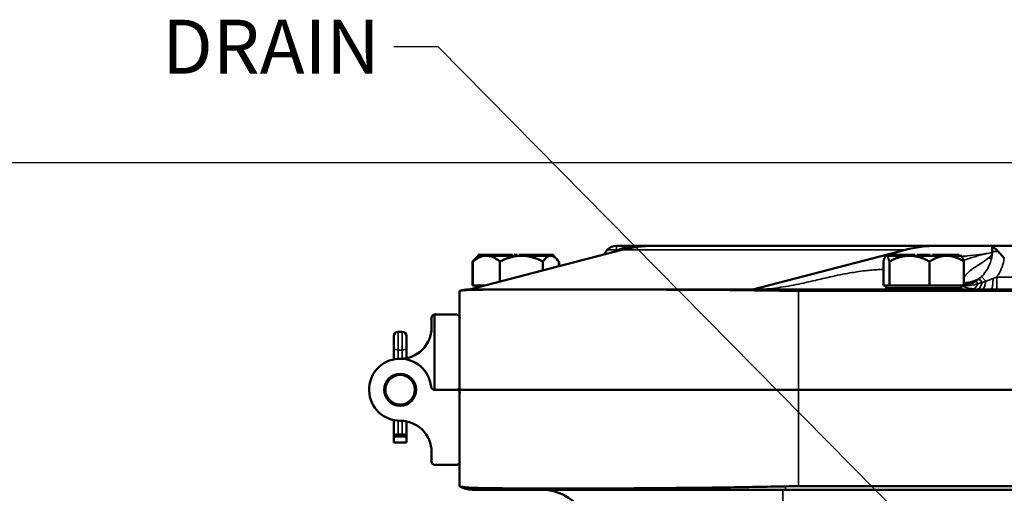
# Model space of a CAD drawing. Units: inches. Extents: x 0.6 to 98.4, y 0.6 to 75.9.
# Drawn here: x 20.3 to 30.1, y 16.7 to 21.4 of the extents above; entities that cross this region are included whole.
import ezdxf

# ---------------------------------------------------------------- set-up
doc = ezdxf.new("R2010")
doc.units = ezdxf.units.IN
doc.header["$LTSCALE"] = 4.5
doc.header["$MEASUREMENT"] = 0
for name, color, linetype, lineweight in [('Dimension (ANSI)', 7, 'Continuous', 25), ('Symbol (ANSI)', 7, 'Continuous', 25), ('Visible (ANSI)', 7, 'Continuous', 50), ('Visible Narrow (ANSI)', 7, 'Continuous', 35)]:
    doc.layers.add(name, color=color, linetype=linetype, lineweight=lineweight)
doc.styles.add('Note Text (ANSI)', font='tahoma.ttf')
doc.dimstyles.new('Default (ANSI)', dxfattribs={"dimscale": 4.5, "dimtxt": 0.12, "dimasz": 0.098425, "dimexe": 0.125, "dimexo": 0.0625, "dimgap": 0.031496, "dimtad": 0, "dimtih": 1, "dimtoh": 1, "dimrnd": 1e-08, "dimzin": 4, "dimdsep": 46, "dimtxsty": 'Note Text (ANSI)', "dimcen": 0.09, "dimdle": 0.393701, "dimclrd": 256, "dimclre": 256, "dimclrt": 256, "dimadec": 0, "dimazin": 1, "dimtfac": 1, "dimtofl": 0, "dimtmove": 0, "dimatfit": 3, "dimfxl": 0, "dimtolj": 1, "dimtzin": 4, "dimlwd": -1, "dimlwe": -1, "dimarcsym": 0})
doc.dimstyles.new('Default (ANSI)$7', dxfattribs={"dimscale": 4.5, "dimtxt": 0.12, "dimasz": 0.098425, "dimexe": 0.125, "dimexo": 0.0625, "dimgap": 0.031496, "dimtad": 0, "dimtih": 1, "dimtoh": 1, "dimrnd": 1e-08, "dimzin": 4, "dimdsep": 46, "dimtxsty": 'Note Text (ANSI)', "dimcen": 0.09, "dimdle": 0.393701, "dimclrd": 256, "dimclre": 256, "dimclrt": 256, "dimadec": 0, "dimazin": 1, "dimtfac": 1, "dimtofl": 0, "dimtmove": 0, "dimatfit": 3, "dimfxl": 0, "dimtolj": 1, "dimtzin": 4, "dimlwd": -1, "dimlwe": -1, "dimarcsym": 0})

# ---------------------------------------------------------------- blocks, each defined once
blk = doc.blocks.new('*D19')
at = {"layer": 'Defpoints', "color": 0, "transparency": 16777216}
for p in [(19.8718, 19.9908), (30.9444, 19.9908), (24.648, 10.1295)]:
    blk.add_point(p, dxfattribs=at)
at = {"layer": 'Dimension (ANSI)', "transparency": 16777216}
for p, q in [((30.6632, 19.9908), (19.3093, 19.9908)), ((19.8718, 19.5479), (19.8718, 15.9792)), ((19.8718, 10.5724), (19.8718, 14.1411)), ((24.3667, 10.1295), (19.3093, 10.1295))]:
    blk.add_line(p, q, dxfattribs=at)
for points in [[(19.798, 19.5479), (19.9456, 19.5479), (19.8718, 19.9908)], [(19.798, 10.5724), (19.9456, 10.5724), (19.8718, 10.1295)]]:
    blk.add_solid(points, dxfattribs=at)
at = {"layer": 'Dimension (ANSI)', "transparency": 16777216, "char_height": 0.54, "attachment_point": 1, "style": 'Note Text (ANSI)'}
for s, insert in [('\\A1; 9.86', (19.0473, 15.7665)), ('\\A1;[250]', (19.0395, 14.9184))]:
    blk.add_mtext(s, dxfattribs=dict(at, insert=insert))

msp = doc.modelspace()

# ---------------------------------------------------------------- linework, layer by layer
at = {"layer": 'Visible (ANSI)'}
for p, q in [((26.2417, 19.162), (26.3968, 19.162)), ((26.612, 19.162), (26.3968, 19.162)), ((29.4404, 19.162), (26.612, 19.162)), ((29.4404, 19.162), (29.9917, 19.162)), ((30.9917, 19.162), (29.9917, 19.162)), ((30.0495, 19.1043), (29.9917, 19.162)), ((29.9917, 19.162), (29.9917, 19.1043)), ((24.7732, 18.7245), (26.2957, 19.1212)), ((24.8617, 19.0625), (24.8342, 19.0349)), ((24.8638, 19.0725), (24.8617, 19.0725)), ((24.8617, 19.0625), (24.8617, 19.0725)), ((24.8617, 19.0625), (24.8617, 19.0625)), ((24.8617, 19.0625), (24.8638, 19.0625)), ((24.8683, 19.0725), (24.8638, 19.0725)), ((24.8638, 19.0625), (24.8638, 19.0725)), ((24.8638, 19.0625), (24.866, 19.0625)), ((24.866, 19.0625), (24.8683, 19.0625)), ((25.0863, 19.0725), (24.8683, 19.0725)), ((24.8683, 19.0625), (24.8683, 19.0725)), ((24.8683, 19.0625), (24.8686, 19.0625)), ((24.8686, 19.0625), (24.9439, 19.0625)), ((24.9439, 19.0625), (25.0863, 19.0625)), ((25.1143, 19.0725), (25.0863, 19.0725)), ((25.0863, 19.0625), (25.0863, 19.0725)), ((25.0863, 19.0625), (25.1003, 19.0625)), ((25.1003, 19.0625), (25.1143, 19.0625)), ((25.2052, 19.0725), (25.1143, 19.0725)), ((25.1143, 19.0625), (25.1143, 19.0725)), ((25.1143, 19.0625), (25.1144, 19.0625)), ((25.1144, 19.0625), (25.2932, 19.0625)), ((25.2052, 19.0625), (25.2052, 19.0725)), ((25.2517, 19.0725), (25.2217, 19.0725)), ((25.2217, 19.0625), (25.2217, 19.0725)), ((25.2517, 19.0625), (25.2517, 19.0725)), ((25.2962, 19.0725), (25.2683, 19.0725)), ((25.2683, 19.0625), (25.2683, 19.0725)), ((25.2932, 19.0625), (25.4591, 19.0625)), ((25.3031, 19.0725), (25.2962, 19.0725)), ((25.2962, 19.0625), (25.2962, 19.0725)), ((25.4593, 19.0725), (25.3031, 19.0725)), ((25.3031, 19.0625), (25.3031, 19.0725)), ((25.4591, 19.0625), (25.4593, 19.0625)), ((25.4827, 19.0725), (25.4593, 19.0725)), ((25.4593, 19.0625), (25.4593, 19.0725)), ((25.4593, 19.0625), (25.471, 19.0625)), ((25.471, 19.0625), (25.4827, 19.0625)), ((25.4827, 19.0625), (25.4827, 19.0725)), ((25.6097, 19.0725), (25.4827, 19.0725)), ((25.4827, 19.0625), (25.586, 19.0625)), ((25.586, 19.0625), (25.6117, 19.0625)), ((25.6118, 19.0725), (25.6097, 19.0725)), ((25.6097, 19.0625), (25.6097, 19.0725)), ((25.6117, 19.0625), (25.6118, 19.0625)), ((25.6117, 19.0625), (25.6393, 19.0349)), ((25.6118, 19.0625), (25.6118, 19.0725)), ((29.1242, 19.1212), (27.6016, 18.7245)), ((28.9317, 19.0625), (28.9282, 19.059)), ((28.9317, 19.0625), (28.9347, 19.0625)), ((28.9347, 19.0625), (28.9358, 19.0625)), ((28.9358, 19.0625), (29.0015, 19.0625)), ((29.0015, 19.0725), (28.9538, 19.0725)), ((28.9538, 19.0625), (28.9538, 19.0725)), ((29.0199, 19.0725), (29.0015, 19.0725)), ((29.0015, 19.0625), (29.0015, 19.0725)), ((29.0015, 19.0625), (29.0107, 19.0625)), ((29.0107, 19.0625), (29.0199, 19.0625)), ((29.2173, 19.0725), (29.0199, 19.0725)), ((29.0199, 19.0625), (29.0199, 19.0725)), ((29.0199, 19.0625), (29.0201, 19.0625)), ((29.0201, 19.0625), (29.1654, 19.0625)), ((29.1654, 19.0625), (29.3431, 19.0625)), ((29.2173, 19.0625), (29.2173, 19.0725)), ((29.2748, 19.0725), (29.2406, 19.0725)), ((29.2406, 19.0625), (29.2406, 19.0725)), ((29.3045, 19.0725), (29.2748, 19.0725)), ((29.2748, 19.0625), (29.2748, 19.0725)), ((29.3045, 19.0625), (29.3045, 19.0725)), ((29.3431, 19.0725), (29.309, 19.0725)), ((29.309, 19.0625), (29.309, 19.0725)), ((29.3729, 19.0725), (29.3431, 19.0725)), ((29.3431, 19.0625), (29.3431, 19.0725)), ((29.3431, 19.0625), (29.358, 19.0625)), ((29.3431, 19.0625), (29.3431, 19.0625)), ((29.358, 19.0625), (29.3729, 19.0625)), ((29.3729, 19.0625), (29.3729, 19.0725)), ((29.3729, 19.0625), (29.5369, 19.0625)), ((29.4146, 19.0725), (29.3962, 19.0725)), ((29.3962, 19.0625), (29.3962, 19.0725)), ((29.4169, 19.0725), (29.4146, 19.0725)), ((29.4146, 19.0625), (29.4146, 19.0725)), ((29.6484, 19.0725), (29.4169, 19.0725)), ((29.4169, 19.0625), (29.4169, 19.0725)), ((29.5369, 19.0625), (29.6482, 19.0625)), ((29.6482, 19.0625), (29.6484, 19.0625)), ((29.6597, 19.0725), (29.6484, 19.0725)), ((29.6484, 19.0625), (29.6484, 19.0725)), ((29.6484, 19.0625), (29.6541, 19.0625)), ((29.6541, 19.0625), (29.6597, 19.0625)), ((29.6597, 19.0625), (29.6597, 19.0725)), ((29.6597, 19.0625), (29.6817, 19.0625)), ((29.6817, 19.0625), (29.6853, 19.059)), ((24.8049, 19.0045), (24.8049, 18.7645)), ((24.8087, 18.7645), (24.8087, 19.0045)), ((24.8342, 19.0349), (24.8203, 19.021)), ((25.0792, 18.8043), (25.0792, 19.0045)), ((25.5073, 19.0045), (25.5073, 18.9158)), ((25.6393, 19.0349), (25.6533, 19.021)), ((25.6648, 18.9568), (25.6648, 19.0045)), ((25.6686, 18.9578), (25.6686, 19.0045)), ((28.9057, 19.0045), (28.9057, 18.7645)), ((28.9649, 19.0045), (28.9649, 18.7645)), ((29.3659, 18.7645), (29.3659, 19.0045)), ((29.7078, 18.7645), (29.7078, 19.0045)), ((24.6767, 17.7245), (24.6767, 18.7107)), ((24.7553, 18.7245), (25.5982, 18.7245)), ((24.8087, 18.7645), (24.8049, 18.7645)), ((24.9267, 18.7645), (24.8087, 18.7645)), ((24.8617, 18.7645), (24.8617, 18.7476)), ((25.7373, 18.7245), (25.5982, 18.7245)), ((25.7373, 18.7245), (27.8667, 18.7245)), ((37.8667, 18.7245), (27.8667, 18.7245)), ((28.0567, 18.7107), (37.6767, 18.7107)), ((28.9347, 18.7645), (28.9057, 18.7645)), ((28.9317, 18.7645), (28.9317, 18.7395)), ((28.9317, 18.7395), (29.6817, 18.7395)), ((28.9347, 18.7645), (28.9358, 18.7645)), ((28.9649, 18.7645), (28.9358, 18.7645)), ((28.9649, 18.7645), (29.1654, 18.7645)), ((29.1654, 18.7645), (29.3659, 18.7645)), ((29.5369, 18.7645), (29.3659, 18.7645)), ((29.7078, 18.7645), (29.5369, 18.7645)), ((29.6817, 18.7645), (29.6817, 18.7395)), ((24.4267, 18.4745), (24.4267, 17.7245)), ((24.427, 18.4745), (24.6455, 18.4745)), ((24.3957, 18.3445), (24.3957, 18.4433)), ((24.1015, 18.3042), (24.064, 18.3042)), ((24.0202, 18.1415), (24.0202, 18.2605)), ((24.1452, 18.2605), (24.1452, 18.1415)), ((24.0202, 18.1415), (24.0202, 18.04)), ((24.1452, 18.0403), (24.1452, 18.1415)), ((24.0202, 18.04), (24.0202, 18.0282)), ((24.0202, 17.8707), (24.0202, 17.8707)), ((24.1452, 17.8707), (24.1452, 17.8707)), ((24.6455, 17.7245), (24.4226, 17.7245)), ((24.6455, 17.7245), (24.4267, 17.7245)), ((24.6767, 17.7245), (24.6767, 16.7615)), ((28.0567, 17.7245), (24.6767, 17.7245)), ((28.0567, 17.7245), (24.6767, 17.7245)), ((28.0567, 17.7245), (37.6767, 17.7245)), ((28.0567, 17.7245), (37.6767, 17.7245)), ((24.0202, 17.5784), (24.0202, 17.5783)), ((24.1452, 17.5783), (24.1452, 17.5784)), ((24.0202, 17.4209), (24.0202, 17.2636)), ((24.1452, 17.2636), (24.1452, 17.4088)), ((24.0202, 17.2636), (24.0202, 17.2583)), ((24.1452, 17.2583), (24.0202, 17.2583)), ((24.0202, 17.2583), (24.0202, 17.1983)), ((24.1452, 17.1983), (24.0202, 17.1983)), ((24.1015, 17.2792), (24.064, 17.2792)), ((24.1452, 17.2583), (24.1452, 17.2636)), ((24.1452, 17.1983), (24.1452, 17.2583)), ((24.3957, 17.1045), (24.3957, 17.0058)), ((24.427, 16.9745), (24.6455, 16.9745)), ((27.9292, 16.7265), (24.8042, 16.7265)), ((27.9292, 16.7265), (37.8042, 16.7265)), ((37.6767, 16.7615), (28.0567, 16.7615))]:
    msp.add_line(p, q, dxfattribs=at)
msp.add_circle((24.0827, 17.7245), 0.159, dxfattribs=at)
msp.add_circle((24.0827, 17.7245), 0.159, dxfattribs=at)
for centre, radius, start, end in [((26.2417, 19.037), 0.125, 90, 138.35654), ((24.7553, 18.4945), 0.23, 90, 108.56629), ((29.0472, 18.7245), 0.015, 0, 90), ((29.5663, 18.7245), 0.015, 90, 180), ((24.427, 18.4433), 0.0313, 90.45837, 180), ((24.427, 18.4433), 0.0313, 90, 90.45837), ((24.6455, 18.4433), 0.0313, 0, 90), ((24.064, 18.2605), 0.0438, 90, 180), ((24.0857, 18.3445), 0.31, 269.72276, 0), ((24.1015, 18.2605), 0.0438, 0, 90), ((24.0827, 17.7245), 0.31, 5.25423, 270.27724), ((24.4226, 17.7558), 0.0313, 185.25423, 270), ((24.6455, 17.7558), 0.0313, 270, 0), ((24.6455, 17.6933), 0.0313, 0, 90), ((24.0857, 17.1045), 0.31, 0, 90.27724), ((24.427, 17.0058), 0.0313, 180, 270), ((24.6455, 17.0058), 0.0313, 270, 0), ((24.8042, 16.9765), 0.25, 239.97502, 270), ((25.4916, 16.2265), 0.5, 15, 90)]:
    msp.add_arc(centre, radius, start, end, dxfattribs=at)
for centre, major_axis, ratio, start_param, end_param in [((26.612, 16.6933), (0, 2.4687), 0.707107, 0, 0.182168), ((29.4404, 16.6933), (0, 2.4688), 0.707107, 0, 0.182168), ((24.064, 18.04), (0.0438, 0), 0.246225, 3.141593, 4.078482), ((24.064, 17.2636), (-0.0438, 0), 0.357762, 4.712389, 6.283185), ((24.1015, 17.2636), (0.0438, 0), 0.357762, 0, 1.570796)]:
    msp.add_ellipse(centre, major_axis=major_axis, ratio=ratio, start_param=start_param, end_param=end_param, dxfattribs=at)
for points, weights in [([(24.8087, 19.0045), (24.8812, 19.0625), (24.9439, 19.0625)], [1.34573389251, 1.44982677124, 1.44982677128]), ([(24.9439, 19.0625), (25.0067, 19.0625), (25.0792, 19.0045)], [1.44982677125, 1.44982677121, 1.34573389247]), ([(25.0792, 19.0045), (25.1939, 19.0625), (25.2932, 19.0625)], [1.34573389246, 1.4498267712, 1.44982677123]), ([(25.2932, 19.0625), (25.3926, 19.0625), (25.5073, 19.0045)], [1.44982677129, 1.44982677125, 1.3457338925]), ([(25.5073, 19.0045), (25.5495, 19.0625), (25.586, 19.0625)], [1.34573389248, 1.44982677121, 1.44982677125]), ([(25.586, 19.0625), (25.6226, 19.0625), (25.6648, 19.0045)], [1.44982677127, 1.44982677123, 1.34575504671]), ([(28.9057, 19.0045), (28.9213, 19.0615), (28.9347, 19.0625)], [1.34578561867, 1.44777834384, 1.44983996629]), ([(28.9358, 19.0625), (28.9493, 19.0615), (28.9649, 19.0045)], [1.44983996636, 1.44777813008, 1.34576446124]), ([(28.9649, 19.0045), (29.0723, 19.0625), (29.1654, 19.0625)], [1.34575504669, 1.4498267712, 1.44982677123]), ([(29.1654, 19.0625), (29.2585, 19.0625), (29.3659, 19.0045)], [1.44982677128, 1.44982677124, 1.34573389249]), ([(29.3659, 19.0045), (29.4575, 19.0625), (29.5369, 19.0625)], [1.34573389251, 1.44982677124, 1.44982677128]), ([(29.5369, 19.0625), (29.6162, 19.0625), (29.7078, 19.0045)], [1.44982677125, 1.44982677121, 1.34573389247]), ([(24.8049, 19.0045), (24.8168, 19.0181), (24.8279, 19.0284)], [1.34578561867, 1.36881875981, 1.38675544089]), ([(24.8342, 19.0349), (24.8219, 19.0227), (24.8087, 19.0045)], [1.39837658485, 1.37664481982, 1.34573389249]), ([(25.6686, 19.0045), (25.6608, 19.0135), (25.6533, 19.021)], [1.34573389246, 1.36085054835, 1.37377192163]), ([(25.6579, 19.0137), (25.6632, 19.0093), (25.6686, 19.0045)], [1.36124611071, 1.3538027328, 1.34573389247]), ([(29.7078, 19.0045), (29.6958, 19.0485), (29.6853, 19.059)], [1.34573389246, 1.42315164548, 1.44299093057])]:
    msp.add_rational_spline(points, weights, degree=2, dxfattribs=at)
for points, knots in [([(26.123, 19.0762), (26.1236, 19.0779), (26.1242, 19.0795), (26.1301, 19.0951), (26.1379, 19.1084), (26.1483, 19.1201)], [-0.1665726, -0.1665726, -0.1665726, -0.1665726, -0.1490589, -0.1490589, 0, 0, 0, 0]), ([(29.9711, 19.0286), (29.9711, 19.0286), (29.9715, 19.0293), (29.9737, 19.0334), (29.9758, 19.0376), (29.9821, 19.0536), (29.9869, 19.0685), (29.9903, 19.0926), (29.9908, 19.0976), (29.9915, 19.1081), (29.9917, 19.1137), (29.9917, 19.1191)], [0.8453236, 0.8453236, 0.8453236, 0.8453236, 0.9615229, 0.9615229, 1.1152808, 1.1152808, 1.338074, 1.338074, 1.3935615, 1.3935615, 1.4494362, 1.4494362, 1.4494362, 1.4494362]), ([(30.0495, 19.1043), (30.0595, 19.0942), (30.0699, 19.0834), (30.0906, 19.0609), (30.101, 19.0492), (30.1113, 19.0372), (30.1114, 19.0371), (30.1115, 19.037)], [-0.2382085, -0.2382085, -0.2382085, -0.2382085, -0.1191986, -0.1191986, 0, 0, 0.0009646, 0.0009646, 0.0009646, 0.0009646]), ([(24.6821, 18.7126), (24.6914, 18.7157), (24.7129, 18.7179), (24.8224, 18.7233), (24.9598, 18.7241), (25.2641, 18.7245), (25.3932, 18.7245), (25.558, 18.7245), (25.5779, 18.7245), (25.5982, 18.7245)], [-12.541527, -12.541527, -12.541527, -12.541527, -11.279512, -11.279512, -8.405897, -8.405897, -6.748477, -6.748477, -6.523699, -6.523699, -6.523699, -6.523699]), ([(25.7373, 18.7245), (25.8081, 18.7245), (25.8817, 18.7245), (26.1529, 18.7245), (26.3643, 18.7245), (26.9887, 18.7231), (27.4231, 18.7209), (27.8667, 18.7126)], [-6.023423, -6.023423, -6.023423, -6.023423, -5.28177, -5.28177, -3.387079, -3.387079, -0.000762, -0.000762, -0.000762, -0.000762]), ([(27.9292, 16.7601), (27.7319, 16.7558), (27.5356, 16.7524), (26.9457, 16.7439), (26.5675, 16.7409), (25.968, 16.7381), (25.7338, 16.7377), (25.3093, 16.7384), (25.1265, 16.7396), (24.8007, 16.7451), (24.696, 16.7504), (24.6792, 16.7601)], [-12.866612, -12.866612, -12.866612, -12.866612, -11.361675, -11.361675, -8.26724, -8.26724, -5.928124, -5.928124, -3.39689, -3.39689, -0.00023, -0.00023, -0.00023, -0.00023])]:
    msp.add_open_spline(points, degree=3, knots=knots, dxfattribs=at)
for points in [[(24.6767, 18.7107), (24.6767, 18.7107), (24.6784, 18.7113), (24.6821, 18.7126)], [(27.8667, 18.7126), (27.9317, 18.7113), (27.9954, 18.7107), (28.0567, 18.7107)], [(24.6792, 16.7601), (24.6775, 16.761), (24.6767, 16.7615), (24.6767, 16.7615)], [(28.0567, 16.7615), (28.0151, 16.7615), (27.9725, 16.761), (27.9292, 16.7601)]]:
    msp.add_open_spline(points, degree=3, dxfattribs=at)
at = {"layer": 'Visible Narrow (ANSI)'}
for p, q in [((26.2417, 19.1201), (26.2417, 19.162)), ((26.2417, 19.1201), (26.1483, 19.1201)), ((26.2957, 19.1212), (29.1242, 19.1212)), ((30.0495, 19.1043), (29.9917, 19.1043)), ((29.8482, 18.7826), (29.8318, 18.8093)), ((29.8905, 18.7955), (29.8617, 18.8326)), ((29.885, 18.8545), (29.9278, 18.8087)), ((30.949, 18.8495), (30.037, 18.8495)), ((30.037, 18.8495), (30.037, 18.7245)), ((27.8667, 18.7126), (27.8667, 18.7245)), ((28.0567, 17.7245), (28.0567, 18.7107)), ((24.064, 18.3042), (24.064, 18.1212)), ((24.1015, 18.1212), (24.1015, 18.3042)), ((24.064, 18.034), (24.064, 18.1212)), ((24.1015, 18.1212), (24.064, 18.1212)), ((24.1015, 18.1212), (24.1015, 18.0349)), ((24.064, 17.8824), (24.064, 17.8824)), ((24.1015, 17.8824), (24.1015, 17.8824)), ((28.0567, 17.7245), (28.0567, 16.7615)), ((24.064, 17.5666), (24.064, 17.5667)), ((24.1015, 17.5667), (24.1015, 17.5666)), ((24.064, 17.2792), (24.064, 17.4151)), ((24.1015, 17.4141), (24.1015, 17.2792)), ((27.9026, 16.7265), (27.9026, 16.244)), ((27.9292, 16.7601), (27.9292, 16.7265))]:
    msp.add_line(p, q, dxfattribs=at)
msp.add_circle((24.0827, 17.7245), 0.144, dxfattribs=at)
for centre, major_axis, ratio, start_param, end_param in [((29.8038, 18.8547), (-0.0116, -0.1245), 0.484019, 0.189879, 0.998397), ((29.8468, 18.8517), (-0.0061, -0.1249), 0.411693, 0.118292, 1.124317), ((29.889, 18.8503), (-0.0028, -0.125), 0.336566, 0.065897, 1.239009), ((29.9808, 18.8495), (0, -0.125), 0.144017, 0, 1.458253), ((24.064, 18.1415), (-0.0438, 0), 0.464301, 0, 1.570796), ((24.1015, 18.1415), (0.0438, 0), 0.464301, 4.712389, 6.283185)]:
    msp.add_ellipse(centre, major_axis=major_axis, ratio=ratio, start_param=start_param, end_param=end_param, dxfattribs=at)
for points in [[(26.3968, 19.162), (26.3448, 19.1507), (26.293, 19.1368), (26.2417, 19.1201)], [(26.2401, 19.1067), (26.2407, 19.1112), (26.2412, 19.1156), (26.2417, 19.1201)], [(30.037, 18.8495), (30.0247, 18.8452), (30.0119, 18.8405), (29.9987, 18.8355)]]:
    msp.add_open_spline(points, degree=3, dxfattribs=at)
for points, knots in [([(29.9904, 19.0946), (29.9082, 19.0789), (29.8255, 19.0691), (29.7251, 19.0588), (29.7068, 19.057), (29.6884, 19.0552)], [-8.722932, -8.722932, -8.722932, -8.722932, -7.828457, -7.828457, -7.627838, -7.627838, -7.627838, -7.627838]), ([(29.705, 19.0146), (29.7238, 19.0217), (29.7429, 19.0285), (29.833, 19.0588), (29.9082, 19.0788), (29.9904, 19.0946)], [7.58245, 7.58245, 7.58245, 7.58245, 7.828457, 7.828457, 8.72293, 8.72293, 8.72293, 8.72293]), ([(29.9885, 19.081), (29.9822, 19.0663), (29.9668, 19.0501), (29.9186, 19.0112), (29.8816, 18.9884), (29.8441, 18.9641), (29.8201, 18.9486), (29.7958, 18.9323), (29.7736, 18.9146), (29.7607, 18.9044), (29.7484, 18.8936), (29.7275, 18.8721), (29.7186, 18.8617), (29.7108, 18.8508), (29.7098, 18.8494), (29.7088, 18.8479), (29.7078, 18.8465)], [0.178578, 0.178578, 0.178578, 0.178578, 0.719599, 0.719599, 1.439198, 1.439198, 1.439198, 1.898447, 1.898447, 1.898447, 2.164627, 2.164627, 2.399771, 2.399771, 2.399771, 2.430235, 2.430235, 2.430235, 2.430235]), ([(29.9917, 19.1043), (29.9917, 19.0887), (29.9905, 19.073), (29.9819, 19.0157), (29.9675, 18.9746), (29.9461, 18.9361), (29.9296, 18.9066), (29.9087, 18.8788), (29.885, 18.8545)], [-0.959992, -0.959992, -0.959992, -0.959992, -0.7920006, -0.7920006, -0.3451594, -0.3451594, -0.3451594, 0, 0, 0, 0]), ([(30.037, 18.8495), (30.0423, 18.8573), (30.0473, 18.8653), (30.0521, 18.8734), (30.082, 18.9239), (30.1024, 18.9794), (30.1115, 19.037)], [0.2740138, 0.2740138, 0.2740138, 0.2740138, 0.3451594, 0.3451594, 0.3451594, 0.7888358, 0.7888358, 0.7888358, 0.7888358]), ([(28.9057, 18.9245), (28.8979, 18.9244), (28.8901, 18.9243), (28.8823, 18.9242), (28.8723, 18.924), (28.8612, 18.9237), (28.8525, 18.9233), (28.8425, 18.9228), (28.8331, 18.9223), (28.813, 18.9209), (28.8023, 18.9201), (28.7688, 18.9175), (28.7446, 18.9153), (28.722, 18.9128), (28.6939, 18.9097), (28.6669, 18.906), (28.6167, 18.8984), (28.5941, 18.8947), (28.5387, 18.885), (28.506, 18.8787), (28.4397, 18.8651), (28.406, 18.8578), (28.3235, 18.8394), (28.2748, 18.828), (28.1626, 18.8022), (28.0992, 18.7878), (27.9665, 18.761), (27.8971, 18.7488), (27.7524, 18.7303), (27.6771, 18.7245), (27.6016, 18.7245)], [-4.757966, -4.757966, -4.757966, -4.757966, -4.675604, -4.675604, -4.675604, -4.56999, -4.56999, -4.56999, -4.449459, -4.449459, -4.328929, -4.328929, -4.087868, -4.087868, -4.087868, -3.787989, -3.787989, -3.541228, -3.541228, -3.182969, -3.182969, -2.811855, -2.811855, -2.272598, -2.272598, -1.571564, -1.571564, -0.813044, -0.813044, 0, 0, 0, 0]), ([(29.8482, 18.7826), (29.8243, 18.7757), (29.7983, 18.7697), (29.7428, 18.7627), (29.7134, 18.7616), (29.6828, 18.7645)], [0, 0, 0, 0, 0.1943637, 0.1943637, 0.3826626, 0.3826626, 0.3826626, 0.3826626]), ([(29.8318, 18.8093), (29.8091, 18.7949), (29.7845, 18.7837), (29.7422, 18.7714), (29.7251, 18.768), (29.7078, 18.7663)], [-0.5674816, -0.5674816, -0.5674816, -0.5674816, -0.2837408, -0.2837408, -0.0996807, -0.0996807, -0.0996807, -0.0996807]), ([(29.8617, 18.8326), (29.8568, 18.8284), (29.8519, 18.8243), (29.8443, 18.8184), (29.8418, 18.8165), (29.8368, 18.8128), (29.8342, 18.8111), (29.8318, 18.8093)], [-0.1300676, -0.1300676, -0.1300676, -0.1300676, -0.0650338, -0.0650338, -0.0325169, -0.0325169, -0.0012205, -0.0012205, -0.0012205, -0.0012205]), ([(29.8905, 18.7955), (29.8871, 18.7944), (29.8837, 18.7933), (29.8768, 18.791), (29.8733, 18.7899), (29.8697, 18.7889), (29.8662, 18.7878), (29.8627, 18.7867), (29.8555, 18.7846), (29.8518, 18.7835), (29.8482, 18.7826)], [0, 0, 0, 0, 0.0305996, 0.0305996, 0.0611993, 0.0611993, 0.0611993, 0.0917989, 0.0917989, 0.1223986, 0.1223986, 0.1223986, 0.1223986]), ([(29.885, 18.8545), (29.8809, 18.8503), (29.8767, 18.8463), (29.8689, 18.839), (29.8653, 18.8357), (29.8617, 18.8326)], [-0.2373032, -0.2373032, -0.2373032, -0.2373032, -0.1779774, -0.1779774, -0.128846, -0.128846, -0.128846, -0.128846]), ([(29.9278, 18.8087), (29.9218, 18.8064), (29.9157, 18.8042), (29.9032, 18.7998), (29.8969, 18.7977), (29.8905, 18.7955)], [0, 0, 0, 0, 0.0578619, 0.0578619, 0.1157238, 0.1157238, 0.1157238, 0.1157238]), ([(29.9987, 18.8355), (29.9876, 18.8313), (29.9762, 18.8269), (29.9525, 18.8179), (29.9404, 18.8133), (29.9278, 18.8087)], [0, 0, 0, 0, 0.1203024, 0.1203024, 0.2406048, 0.2406048, 0.2406048, 0.2406048]), ([(29.6817, 18.7639), (29.7002, 18.7554), (29.7194, 18.7487), (29.7601, 18.738), (29.7816, 18.7342), (29.8038, 18.7314)], [-0.3821298, -0.3821298, -0.3821298, -0.3821298, -0.1943637, -0.1943637, 0, 0, 0, 0]), ([(29.8038, 18.7314), (29.8073, 18.731), (29.8108, 18.7306), (29.8179, 18.7298), (29.8215, 18.7294), (29.8251, 18.7291), (29.8286, 18.7288), (29.8322, 18.7285), (29.8395, 18.7279), (29.8431, 18.7277), (29.8468, 18.7274)], [-0.1223986, -0.1223986, -0.1223986, -0.1223986, -0.0917989, -0.0917989, -0.0611993, -0.0611993, -0.0611993, -0.0305996, -0.0305996, 0, 0, 0, 0]), ([(29.8468, 18.7274), (29.8537, 18.727), (29.8607, 18.7266), (29.8747, 18.726), (29.8818, 18.7257), (29.889, 18.7255)], [-0.1157238, -0.1157238, -0.1157238, -0.1157238, -0.0578619, -0.0578619, 0, 0, 0, 0]), ([(29.889, 18.7255), (29.9038, 18.7251), (29.919, 18.7248), (29.9497, 18.7246), (29.9652, 18.7245), (29.9808, 18.7245)], [-0.2406048, -0.2406048, -0.2406048, -0.2406048, -0.1203024, -0.1203024, 0, 0, 0, 0])]:
    msp.add_open_spline(points, degree=3, knots=knots, dxfattribs=at)
for points, weights in [([(29.7078, 18.7923), (29.7722, 18.7942), (29.8337, 18.8148), (29.885, 18.8545)], [0.96894978532, 0.898293047808, 0.859518706441, 0.852626761221]), ([(29.7078, 18.7769), (29.7507, 18.7795), (29.7927, 18.7902), (29.8318, 18.8093)], [0.96599494005, 0.919656059388, 0.887586872672, 0.869787379902]), ([(29.0519, 18.7388), (29.0534, 18.738), (29.0548, 18.7372), (29.0563, 18.7364)], [0.889289590103, 0.891327998648, 0.893453136245, 0.895665002893])]:
    msp.add_rational_spline(points, weights, degree=3, dxfattribs=at)

# ---------------------------------------------------------------- texts
at = {"layer": 'Symbol (ANSI)', "insert": (23.8783, 21.4191), "char_height": 0.54, "width": 2.182755, "attachment_point": 3, "style": 'Note Text (ANSI)'}
msp.add_mtext('{\\fTahoma|b0|i0;DRAIN}', dxfattribs=at)

# ---------------------------------------------------------------- dimensions: what is measured, and where the dimension line sits
at = {"layer": 'Dimension (ANSI)'}
dim = msp.add_linear_dim(base=(19.8718, 19.9908), p1=(24.648, 10.1295), p2=(30.9444, 19.9908), angle=90, text=' <>\\X[250]', dimstyle='Default (ANSI)', override={"dimgap": 0.031496, "dimdec": 2, "dimpost": '\\X', "dimtol": 0, "dimlim": 0, "dimtp": 0, "dimtm": 0, "dimtdec": 2, "dimatfit": 1, "dimtvp": -0.25}, dxfattribs=at)
dim.commit()
dim.dimension.update_dxf_attribs({"geometry": '*D19', "text_midpoint": (19.8718, 15.0602), "dimtype": 160})

# ---------------------------------------------------------------- leaders
at = {"layer": 'Symbol (ANSI)', "annotation_type": 0, "has_hookline": 1, "hookline_direction": 1, "text_width": 2.0733}
msp.add_leader([(29.5949, 15.9458), (24.463, 21.1491), (24.0201, 21.1491)], dimstyle='Default (ANSI)$7', override={"dimtad": 0}, dxfattribs=at)

doc.saveas('drawing.dxf')
